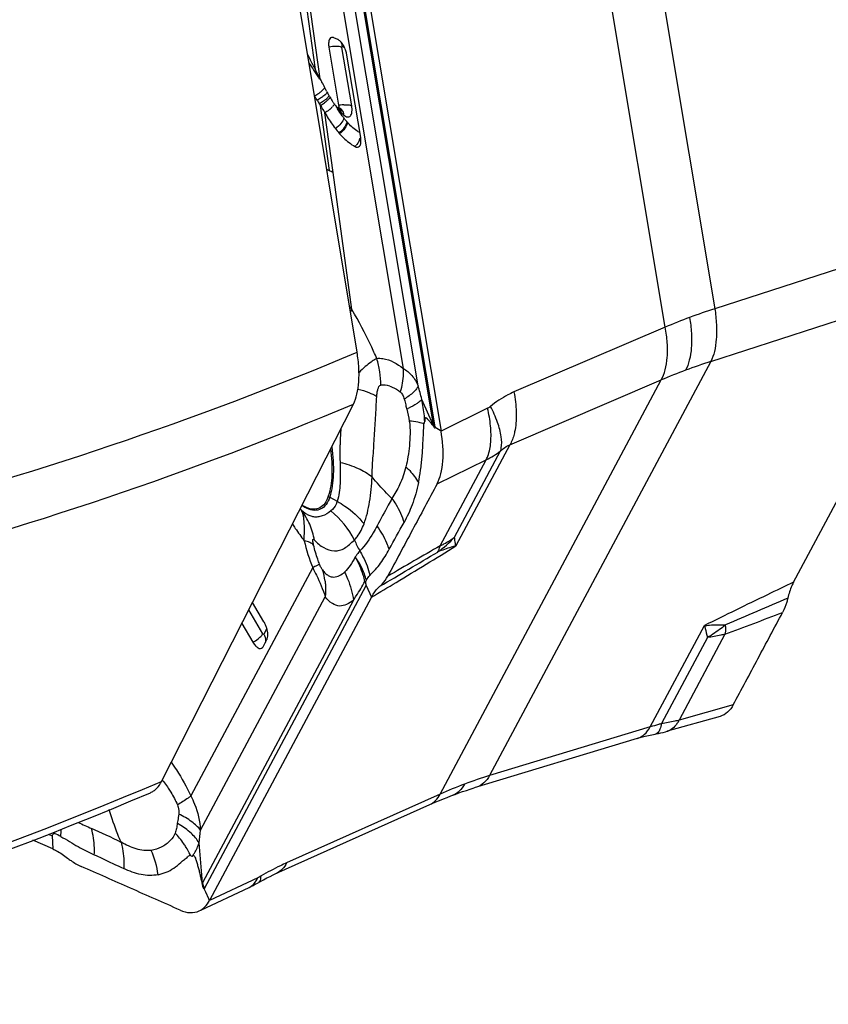
# Model space of a CAD drawing. Units: millimetres. Extents: x 0 to 594, y 0 to 420.
# Drawn here: x 113 to 120, y 94 to 102 of the extents above; entities that cross this region are included whole.
import ezdxf

# ---------------------------------------------------------------- set-up
doc = ezdxf.new("R2010")
doc.units = ezdxf.units.MM
doc.header["$LTSCALE"] = 32.67
doc.layers.add('607065213-000_CL', color=7, linetype='CONTINUOUS')
doc.layers.add('607079912-000_CL', color=7, linetype='CONTINUOUS')

msp = doc.modelspace()

# ---------------------------------------------------------------- linework, layer by layer
at = {"layer": '607065213-000_CL', "color": 9, "linetype": 'CONTINUOUS'}
for p, q in [((118.1138, 106.6191), (119.271, 99.7062)), ((118.8322, 99.5421), (117.675, 106.455)), ((116.7977, 98.6619), (115.9514, 103.7174)), ((115.9895, 103.3938), (116.7788, 98.6788)), ((115.7378, 101.8211), (115.546, 103.2049)), ((115.7798, 101.7378), (115.6015, 103.0232)), ((115.8771, 102.9891), (116.515, 99.1784)), ((116.6471, 99.0228), (115.9948, 102.9191)), ((116.0595, 101.5009), (115.9733, 102.0159)), ((115.9773, 102.0235), (115.9952, 102.0156)), ((115.8331, 101.6061), (115.8249, 101.5979)), ((115.8619, 100.9265), (115.7819, 101.5032)), ((115.8947, 100.9096), (115.8214, 101.4381)), ((115.9006, 101.5068), (115.896, 101.5003)), ((116.0613, 99.6978), (115.8947, 100.9096)), ((120.7107, 100.1722), (119.271, 99.7062)), ((119.2358, 99.2399), (120.6754, 99.7059)), ((118.8322, 99.5421), (117.4944, 98.9697)), ((119.2358, 99.2399), (117.2793, 95.5776)), ((116.8405, 95.4135), (118.797, 99.0758)), ((117.4592, 98.5034), (118.797, 99.0758)), ((116.7788, 98.6788), (116.6794, 98.9046)), ((116.5394, 98.8448), (116.5461, 98.8176)), ((117.2608, 98.8256), (116.8495, 98.6245)), ((116.8134, 98.6477), (116.8055, 98.6528)), ((116.8425, 98.629), (116.8134, 98.6477)), ((116.8496, 98.6245), (116.8425, 98.629)), ((117.4592, 98.5034), (116.9808, 97.6079)), ((116.9691, 97.6865), (117.376, 98.448)), ((116.8144, 98.1576), (117.248, 98.3696)), ((116.8421, 97.6097), (117.248, 98.3696)), ((115.8646, 98.0405), (115.9308, 98.0033)), ((115.714, 97.4163), (114.6355, 95.3975)), ((114.7564, 94.5803), (116.1871, 97.2586)), ((116.1871, 97.2586), (116.2329, 97.1548)), ((114.7229, 95.0939), (115.8256, 97.1581)), ((116.0743, 97.1279), (114.7399, 94.63)), ((115.2733, 96.8315), (115.1488, 97.0434)), ((118.7002, 96.0085), (119.1786, 96.904)), ((115.2633, 96.8169), (115.2685, 96.8238)), ((115.3083, 96.8784), (115.2813, 96.8279)), ((119.3607, 96.8284), (118.9548, 96.0685)), ((119.2055, 96.7996), (118.7987, 96.038)), ((119.4338, 96.2033), (118.9548, 96.0685)), ((118.7002, 96.0085), (117.2793, 95.5776)), ((116.8405, 95.4135), (115.484, 94.806)), ((114.5209, 95.1801), (114.5168, 95.1558)), ((113.3779, 95.0595), (113.4092, 95.0457)), ((113.4092, 95.0457), (113.4154, 94.9289)), ((114.7399, 94.63), (114.7088, 94.9836)), ((115.2285, 94.675), (114.8008, 94.474)), ((114.7684, 94.5476), (114.7614, 94.5636)), ((114.7945, 94.4883), (114.7684, 94.5476)), ((114.8008, 94.474), (114.7945, 94.4883))]:
    msp.add_line(p, q, dxfattribs=at)
at = {"layer": '607065213-000_CL', "color": 7, "linetype": 'CONTINUOUS'}
for p, q in [((116.0025, 103.6846), (116.8496, 98.6245)), ((115.9352, 102.0873), (115.9018, 102.102)), ((115.8576, 102.0192), (115.9438, 101.5042)), ((116.1386, 101.2195), (116.0165, 101.949)), ((115.7291, 101.8383), (115.7266, 101.8433)), ((115.7378, 101.821), (115.7291, 101.8383)), ((115.7425, 101.8118), (115.7378, 101.8211)), ((115.7658, 101.7655), (115.7425, 101.8118)), ((115.7751, 101.747), (115.7658, 101.7655)), ((115.7798, 101.7378), (115.7751, 101.747)), ((115.7992, 101.6998), (115.7949, 101.7081)), ((115.8355, 101.6305), (115.8329, 101.6352)), ((115.7728, 101.5186), (115.7819, 101.5032)), ((115.9307, 101.4846), (115.928, 101.4867)), ((119.9673, 97.2879), (121.3993, 99.9686)), ((116.1768, 97.2948), (116.1846, 97.294)), ((116.1846, 97.294), (116.1888, 97.3069)), ((116.2329, 97.1548), (114.8008, 94.474)), ((115.2831, 96.9378), (115.1823, 97.1093)), ((115.0879, 96.9236), (115.1861, 96.7563)), ((115.2749, 96.7171), (115.3092, 96.7814)), ((115.2697, 96.7099), (115.2749, 96.7171)), ((119.3185, 96.1018), (118.8484, 95.9695)), ((118.5851, 95.9069), (117.1409, 95.4688)), ((115.3891, 94.7117), (116.75, 95.3211)), ((113.4167, 95.0746), (113.4218, 95.0661)), ((113.4154, 94.9289), (113.2405, 95.0061)), ((113.4218, 95.0661), (113.4321, 95.0665)), ((115.2481, 94.6396), (115.2787, 94.6565)), ((114.7235, 94.3877), (115.1512, 94.5886)), ((114.7614, 94.5636), (114.7551, 94.5779))]:
    msp.add_line(p, q, dxfattribs=at)
for points in [[(118.6558, 95.9262), (118.6834, 95.9327), (118.7128, 95.9391), (118.7438, 95.9452), (118.7533, 95.947)], [(118.7533, 95.947), (118.7731, 95.951), (118.7931, 95.9554), (118.8132, 95.9602), (118.8336, 95.9654), (118.8484, 95.9695)], [(118.5851, 95.9069), (118.6066, 95.9132), (118.6302, 95.9196), (118.6558, 95.9262)], [(116.9547, 95.4051), (116.9736, 95.4121), (117.0068, 95.4241), (117.0401, 95.4358), (117.0736, 95.4471), (117.1072, 95.4581), (117.1409, 95.4688)], [(116.75, 95.3211), (116.7722, 95.3309), (116.8046, 95.345), (116.8372, 95.3587), (116.87, 95.3722), (116.9028, 95.3852), (116.9358, 95.398), (116.9547, 95.4051)], [(115.1511, 94.5886), (115.1669, 94.5962), (115.187, 94.6062), (115.2066, 94.6165), (115.2257, 94.627), (115.2481, 94.6396)], [(115.2787, 94.6565), (115.3088, 94.6726), (115.3375, 94.6871), (115.3643, 94.7002), (115.3891, 94.7117)]]:
    msp.add_lwpolyline(points, dxfattribs=at)
for centre, radius, start, end in [((115.8866, 102.0717), 0.0337, 78.26286, 82.76117), ((115.7789, 101.9143), 0.239, 26.84209, 30.40813), ((112.7718, 100.3591), 3.3066, 27.50253, 28.77182), ((115.7608, 101.9051), 0.2593, 23.42949, 26.85844), ((115.7546, 101.9023), 0.266, 20.10286, 23.44458), ((112.2133, 100.0673), 3.9367, 26.81645, 27.5149), ((122.913, 105.3469), 7.9943, 206.837, 206.97006), ((122.1012, 104.9338), 7.0834, 206.97058, 207.09061), ((119.8726, 103.7872), 4.5771, 207.13322, 207.82127), ((118.7433, 103.1935), 3.3013, 207.85549, 208.01127), ((118.4984, 103.0633), 3.0239, 208.0112, 208.18014), ((117.3899, 102.4652), 1.7643, 208.2356, 209.26021), ((116.8906, 102.1868), 1.1927, 209.31679, 209.56103), ((116.7718, 102.1194), 1.0561, 209.56066, 209.83336), ((111.6851, 99.1485), 4.7249, 30.53276, 31.08794), ((125.1906, 107.1186), 10.957, 210.55194, 210.73636), ((116.7105, 102.0843), 0.9855, 209.83563, 210.51426), ((116.6902, 102.0722), 0.9618, 210.50509, 213.28676), ((116.6672, 102.0573), 0.9344, 213.29604, 214.01136), ((116.6568, 102.0503), 0.9219, 214.0113, 214.73535), ((116.6459, 102.0427), 0.9085, 214.73528, 215.46928), ((116.6344, 102.0345), 0.8944, 215.46921, 216.21411), ((119.4381, 103.6637), 4.2468, 210.57982, 211.60622), ((116.6314, 102.0323), 0.8907, 216.21458, 217.38978), ((115.9252, 101.4021), 0.0812, 78.33086, 82.75898), ((116.8207, 102.0944), 1.0752, 216.21905, 216.47635), ((116.8093, 102.0859), 1.061, 216.47639, 216.73622), ((116.8004, 102.0793), 1.05, 216.73626, 216.99788), ((116.7878, 102.0698), 1.0341, 216.99743, 217.39391), ((116.4429, 101.6841), 0.653, 220.53624, 221.31287), ((115.113, 99.4393), 1.6651, 62.00386, 63.27011), ((114.5618, 95.1617), 4.1499, 57.27145, 57.38707), ((115.0775, 96.8172), 0.2383, 26.61437, 30.39748), ((115.0561, 96.8063), 0.2623, 23.24124, 26.64068), ((115.0525, 96.8046), 0.2663, 16.62654, 23.26757)]:
    msp.add_arc(centre, radius, start, end, dxfattribs=at)
at = {"layer": '607065213-000_CL', "color": 9, "linetype": 'CONTINUOUS'}
for centre, radius, start, end in [((115.8647, 102.0047), 0.1142, 9.48293, 16.52668), ((114.4839, 101.0174), 1.4763, 35.06219, 35.76577), ((114.2213, 100.8351), 1.796, 33.34034, 35.00762), ((113.6315, 100.4448), 2.5032, 32.84663, 33.38541), ((112.678, 99.8306), 3.6375, 32.20145, 32.82792), ((111.7991, 99.2737), 4.678, 31.73551, 32.23687), ((115.5364, 101.9452), 0.4068, 298.63872, 305.12881), ((115.6041, 101.8248), 0.3675, 298.94093, 305.98838), ((115.6654, 101.7519), 0.2549, 308.05532, 311.09294), ((116.0053, 101.1892), 0.3209, 93.00308, 98.34301), ((115.7236, 101.6402), 0.2223, 311.22683, 314.684), ((115.7455, 101.618), 0.1911, 314.68277, 318.45779), ((117.6131, 102.5606), 2.0005, 212.46837, 212.96604), ((116.8266, 102.0982), 1.0822, 214.67453, 215.46527), ((116.0067, 101.1775), 0.3327, 98.27316, 100.89146), ((116.8072, 102.0844), 1.0584, 215.4653, 216.21362), ((115.9301, 101.4312), 0.0538, 35.96659, 48.52176), ((116.1182, 101.5579), 0.1913, 217.37663, 219.49347), ((116.4105, 101.6966), 0.5186, 220.53529, 221.31193), ((115.9939, 101.2471), 0.1426, 335.64151, 347.69451), ((115.9947, 101.2417), 0.139, 312.6683, 318.82548), ((115.0767, 99.3675), 1.7456, 63.26675, 64.11469), ((115.0379, 98.9303), 1.2792, 36.86686, 38.46718), ((115.5619, 99.9483), 0.5587, 330.53088, 333.35501), ((120.7714, 95.0133), 4.9269, 107.73026, 110.48086), ((120.678, 95.2663), 4.6572, 110.49286, 113.34827), ((115.5342, 99.0295), 0.7831, 8.78921, 17.5945), ((120.7995, 94.3761), 5.1085, 110.47836, 113.07828), ((120.9192, 94.0597), 5.4469, 108.0027, 110.49335), ((115.5301, 99.0289), 0.7873, 0.06943, 8.78984), ((116.3313, 98.7998), 0.2305, 73.92648, 93.46668), ((109.4199, 96.9819), 7.5098, 14.83453, 15.7695), ((116.041, 99.8873), 1.183, 295.27627, 296.00166), ((119.04, 98.405), 3.0857, 175.51634, 177.91165), ((113.7037, 98.7139), 2.9931, 358.71782, 359.53215), ((116.0049, 98.5391), 0.7864, 9.59048, 10.23284), ((115.8806, 98.5084), 0.9299, 9.21503, 9.50361), ((116.9162, 99.0551), 0.7616, 295.83042, 307.13649), ((115.9841, 98.2534), 0.2442, 237.34814, 240.69779), ((116.4846, 98.6383), 1.1255, 218.48763, 219.35005), ((115.3707, 97.2954), 0.8006, 27.13316, 50.98702), ((116.3041, 98.2893), 0.8976, 305.09839, 317.80951), ((117.3067, 98.0445), 1.7121, 193.17124, 201.5239), ((117.6593, 98.3743), 1.7303, 204.36598, 207.89837), ((188.2023, -26.1713), 142.8777, 119.963591, 120.178477), ((4.8148, 286.2433), 219.4278, 300.538194, 300.693323), ((116.7267, 97.6183), 0.1129, 325.84458, 329.90595), ((115.2788, 97.2253), 0.5496, 7.55965, 18.14562), ((191.2812, -69.8449), 181.6022, 113.139587, 113.328519), ((78.2695, 206.9938), 117.5794, 290.455279, 290.720304), ((118.6386, 96.9094), 0.7276, 359.03991, 0.13041), ((118.8137, 96.0952), 0.1303, 285.44728, 297.53993), ((113.1343, 94.5888), 1.5707, 37.03828, 37.26839), ((113.1568, 94.6058), 1.5424, 36.76399, 37.03839), ((118.3308, 92.0977), 3.6353, 110.50245, 114.20044), ((118.3226, 92.1192), 3.6122, 106.7873, 110.50099), ((114.5764, 97.0233), 2.0808, 243.29929, 246.81022), ((114.1088, 94.4416), 0.8225, 58.8949, 60.26017), ((112.6967, 95.1267), 0.7379, 355.31501, 356.44171), ((112.7534, 95.1401), 0.7395, 352.17248, 357.22269), ((111.8, 95.4108), 2.94, 351.64567, 353.81356), ((113.0937, 94.3259), 0.8142, 61.20084, 65.44169), ((113.5398, 94.5882), 0.8156, 8.00845, 23.73956), ((115.0211, 94.7657), 0.2264, 331.30951, 336.37949), ((114.6031, 94.692), 0.1502, 333.53841, 335.62096), ((114.6132, 94.6568), 0.1624, 330.91785, 331.89277)]:
    msp.add_arc(centre, radius, start, end, dxfattribs=at)
at = {"layer": '607065213-000_CL', "color": 7, "linetype": 'CONTINUOUS'}
for points, knots in [([(115.8909, 102.1052), (115.8847, 102.106), (115.8701, 102.1026), (115.8577, 102.0815), (115.8538, 102.0528), (115.8556, 102.0311), (115.8576, 102.0192)], [0, 0, 0, 0, 0.177745, 0.381165, 0.656249, 1, 1, 1, 1]), ([(115.9692, 102.0584), (115.9672, 102.061), (115.9596, 102.0698), (115.951, 102.0778), (115.9439, 102.0825)], [0, 0, 0, 0, 0.275461, 1, 1, 1, 1]), ([(115.985, 102.0353), (115.9838, 102.0374), (115.9789, 102.0454), (115.9735, 102.053), (115.9692, 102.0584)], [0, 0, 0, 0, 0.259762, 1, 1, 1, 1]), ([(116.0165, 101.949), (116.0158, 101.9527), (116.0129, 101.9679), (116.0085, 101.9828), (116.0045, 101.9938)], [0, 0, 0, 0, 0.241871, 1, 1, 1, 1]), ([(115.8213, 101.4381), (115.8287, 101.4261), (115.8582, 101.3788), (115.8896, 101.3326), (115.9148, 101.2993)], [0, 0, 0, 0, 0.25182, 1, 1, 1, 1]), ([(115.9438, 101.5042), (115.9443, 101.5012), (115.9448, 101.4958), (115.9438, 101.4886), (115.9407, 101.4833), (115.937, 101.4825), (115.9355, 101.4827)], [0, 0, 0, 0, 0.343592, 0.619079, 0.822433, 1, 1, 1, 1]), ([(115.9564, 101.477), (115.9553, 101.4774), (115.9506, 101.4794), (115.9456, 101.4808), (115.9417, 101.4816)], [0, 0, 0, 0, 0.226946, 1, 1, 1, 1]), ([(115.9657, 101.4715), (115.9664, 101.4709), (115.96, 101.4759), (115.9588, 101.4759), (115.9564, 101.477)], [0, 0, 0, 0, 0.269223, 1, 1, 1, 1]), ([(115.9524, 101.253), (115.9635, 101.2403), (116.0043, 101.1973), (116.0521, 101.1608), (116.0888, 101.1395)], [0, 0, 0, 0, 0.284308, 1, 1, 1, 1]), ([(116.1282, 101.1421), (116.1355, 101.1503), (116.1432, 101.1778), (116.1411, 101.2042), (116.1386, 101.2195)], [0, 0, 0, 0, 0.414926, 1, 1, 1, 1]), ([(116.0888, 101.1395), (116.0954, 101.1357), (116.1097, 101.1301), (116.1239, 101.1373), (116.1282, 101.1421)], [0, 0, 0, 0, 0.539511, 1, 1, 1, 1]), ([(116.7803, 98.6701), (116.7769, 98.6746), (116.77, 98.6835), (116.76, 98.6969), (116.7497, 98.7095), (116.7407, 98.7188), (116.7337, 98.7259), (116.7285, 98.7312), (116.7232, 98.7363), (116.7186, 98.7402), (116.7119, 98.7441), (116.7077, 98.7344), (116.7066, 98.7243), (116.7055, 98.7149), (116.705, 98.71)], [0, 0, 0, 0, 0.126046, 0.254086, 0.375823, 0.488817, 0.544939, 0.601226, 0.655964, 0.70622, 0.746669, 0.796602, 0.88867, 1, 1, 1, 1]), ([(116.6492, 98.1679), (116.6564, 98.2043), (116.6699, 98.2799), (116.6833, 98.398), (116.6895, 98.5213), (116.6947, 98.605), (116.6959, 98.6469)], [0, 0, 0, 0, 0.230983, 0.478025, 0.739426, 1, 1, 1, 1]), ([(116.7984, 98.6573), (116.7985, 98.6546), (116.7971, 98.6461), (116.7887, 98.6554), (116.7854, 98.6621), (116.782, 98.6678), (116.7803, 98.6701)], [0, 0, 0, 0, 0.236479, 0.445114, 0.750149, 1, 1, 1, 1]), ([(116.8144, 98.1576), (116.8291, 98.1855), (116.8524, 98.2511), (116.8749, 98.4083), (116.8643, 98.5362), (116.8495, 98.6245)], [0, 0, 0, 0, 0.199439, 0.434794, 1, 1, 1, 1]), ([(115.8726, 98.4658), (115.8826, 98.3897), (115.8913, 98.2492), (115.8718, 98.1083), (115.8524, 98.0478)], [0, 0, 0, 0, 0.547037, 1, 1, 1, 1]), ([(116.8144, 98.1576), (116.7784, 98.0894), (116.7052, 97.9536), (116.5965, 97.7493), (116.4872, 97.5454), (116.4149, 97.4092), (116.3783, 97.3412)], [0, 0, 0, 0, 0.250051, 0.499982, 0.750021, 1, 1, 1, 1]), ([(115.8524, 98.0478), (115.8451, 98.0253), (115.8271, 97.9849), (115.7799, 97.9407), (115.7181, 97.9281), (115.678, 97.9398), (115.6582, 97.9486)], [0, 0, 0, 0, 0.282323, 0.517224, 0.741912, 1, 1, 1, 1]), ([(115.6582, 97.9486), (115.655, 97.95), (115.6419, 97.9562), (115.6293, 97.9635), (115.62, 97.9695)], [0, 0, 0, 0, 0.238851, 1, 1, 1, 1]), ([(115.6396, 97.6544), (115.6399, 97.7123), (115.644, 97.7898), (115.6332, 97.8807), (115.6217, 97.9126), (115.6142, 97.9246)], [0, 0, 0, 0, 0.634912, 0.845566, 1, 1, 1, 1]), ([(116.3088, 97.2522), (116.3156, 97.2579), (116.343, 97.284), (116.3646, 97.3158), (116.3783, 97.3412)], [0, 0, 0, 0, 0.234935, 1, 1, 1, 1]), ([(116.1871, 97.2586), (116.1862, 97.2645), (116.185, 97.2763), (116.1853, 97.2882), (116.1846, 97.294)], [0, 0, 0, 0, 0.502261, 1, 1, 1, 1]), ([(116.2329, 97.1547), (116.2381, 97.1645), (116.2588, 97.2002), (116.2858, 97.2325), (116.3088, 97.2522)], [0, 0, 0, 0, 0.267105, 1, 1, 1, 1]), ([(119.9673, 97.2879), (119.9618, 97.2777), (119.9402, 97.2328), (119.925, 97.185), (119.9165, 97.1477)], [0, 0, 0, 0, 0.232517, 1, 1, 1, 1]), ([(119.9165, 97.1477), (119.9137, 97.1358), (119.9021, 97.0919), (119.8857, 97.049), (119.8699, 97.0197)], [0, 0, 0, 0, 0.268072, 1, 1, 1, 1]), ([(119.4338, 96.2033), (119.4698, 96.2715), (119.543, 96.4073), (119.6517, 96.6115), (119.761, 96.8155), (119.8333, 96.9518), (119.8699, 97.0196)], [0, 0, 0, 0, 0.250045, 0.499984, 0.750019, 1, 1, 1, 1]), ([(115.3168, 96.8116), (115.3172, 96.8168), (115.3174, 96.8402), (115.3128, 96.8635), (115.3076, 96.8808)], [0, 0, 0, 0, 0.224572, 1, 1, 1, 1]), ([(115.3092, 96.7814), (115.3103, 96.7835), (115.3145, 96.793), (115.3162, 96.8035), (115.3168, 96.8116)], [0, 0, 0, 0, 0.219132, 1, 1, 1, 1]), ([(115.1861, 96.7563), (115.1925, 96.7455), (115.2056, 96.7269), (115.2279, 96.7067), (115.2518, 96.6979), (115.2655, 96.705), (115.2698, 96.7098)], [0, 0, 0, 0, 0.34474, 0.621329, 0.8246, 1, 1, 1, 1]), ([(119.4338, 96.2033), (119.4209, 96.1788), (119.3895, 96.1353), (119.3422, 96.1085), (119.3185, 96.1018)], [0, 0, 0, 0, 0.529233, 1, 1, 1, 1]), ([(113.4092, 95.0457), (113.4106, 95.0495), (113.4145, 95.0565), (113.4203, 95.0624), (113.4218, 95.0661)], [0, 0, 0, 0, 0.502783, 1, 1, 1, 1]), ([(113.4153, 94.9288), (113.4263, 94.924), (113.4725, 94.9014), (113.5156, 94.8728), (113.5466, 94.8484)], [0, 0, 0, 0, 0.232726, 1, 1, 1, 1]), ([(113.5466, 94.8484), (113.5565, 94.8406), (113.5944, 94.8129), (113.6351, 94.7888), (113.6666, 94.775)], [0, 0, 0, 0, 0.267698, 1, 1, 1, 1]), ([(114.3474, 94.7018), (114.3713, 94.7073), (114.4195, 94.7212), (114.488, 94.7583), (114.5381, 94.8019), (114.5793, 94.8365), (114.6004, 94.8528), (114.6105, 94.8611)], [0, 0, 0, 0, 0.235855, 0.481224, 0.743058, 0.873972, 1, 1, 1, 1]), ([(114.7376, 94.625), (114.7348, 94.6373), (114.7292, 94.6618), (114.7209, 94.6985), (114.712, 94.7348), (114.7023, 94.7704), (114.6941, 94.7998), (114.6875, 94.8231), (114.6821, 94.8399), (114.6772, 94.8545), (114.6695, 94.8656), (114.6591, 94.8684), (114.6531, 94.8674), (114.6502, 94.8667)], [0, 0, 0, 0, 0.139886, 0.28026, 0.41897, 0.555275, 0.691359, 0.758872, 0.824908, 0.887226, 0.932439, 0.966551, 1, 1, 1, 1]), ([(114.5414, 94.3886), (114.4686, 94.4212), (114.3226, 94.4849), (114.1041, 94.5819), (113.8853, 94.6782), (113.7397, 94.7431), (113.6667, 94.775)], [0, 0, 0, 0, 0.250041, 0.499985, 0.750017, 1, 1, 1, 1]), ([(114.7551, 94.5779), (114.7494, 94.5742), (114.7423, 94.5956), (114.7407, 94.6093), (114.7387, 94.6201), (114.7376, 94.625)], [0, 0, 0, 0, 0.397397, 0.70432, 1, 1, 1, 1]), ([(114.7098, 94.3812), (114.7285, 94.39), (114.7646, 94.4168), (114.7899, 94.4535), (114.8008, 94.474)], [0, 0, 0, 0, 0.471376, 1, 1, 1, 1]), ([(114.5413, 94.3886), (114.5694, 94.376), (114.6262, 94.3594), (114.6855, 94.3698), (114.7098, 94.3812)], [0, 0, 0, 0, 0.534369, 1, 1, 1, 1])]:
    msp.add_open_spline(points, degree=3, knots=knots, dxfattribs=at)
for points in [[(115.9018, 102.102), (115.8991, 102.1032), (115.8963, 102.1041), (115.8935, 102.1047)], [(115.9439, 102.0825), (115.9411, 102.0843), (115.9382, 102.0859), (115.9352, 102.0873)], [(115.928, 101.4867), (115.9264, 101.4881), (115.925, 101.4897), (115.9237, 101.4914)], [(115.9355, 101.4827), (115.9338, 101.4829), (115.9321, 101.4837), (115.9307, 101.4846)], [(115.9148, 101.2993), (115.925, 101.2858), (115.9356, 101.2726), (115.9466, 101.2597)]]:
    msp.add_open_spline(points, degree=3, dxfattribs=at)
at = {"layer": '607065213-000_CL', "color": 9, "linetype": 'CONTINUOUS'}
for points in [[(115.9633, 102.0618), (115.968, 102.0542), (115.9716, 102.0458), (115.9742, 102.0371)], [(115.896, 101.5003), (115.8936, 101.4972), (115.8912, 101.4942), (115.8886, 101.4912)], [(115.9736, 101.4628), (115.9778, 101.457), (115.9809, 101.4502), (115.983, 101.4433)], [(115.983, 101.4433), (115.9853, 101.4357), (115.9863, 101.4277), (115.9863, 101.4197)], [(116.5461, 98.8175), (116.5555, 98.783), (116.5644, 98.748), (116.5685, 98.7124)], [(117.2871, 98.8426), (117.279, 98.836), (117.2702, 98.8302), (117.2608, 98.8256)], [(116.3905, 97.5785), (116.435, 97.6571), (116.4782, 97.7365), (116.5218, 97.8155)], [(116.1888, 97.3069), (116.1986, 97.3212), (116.209, 97.3351), (116.2203, 97.3483)], [(115.2685, 96.8238), (115.2702, 96.8263), (115.2718, 96.8288), (115.2733, 96.8315)], [(115.2813, 96.8279), (115.2861, 96.8199), (115.2899, 96.8112), (115.2925, 96.8022)], [(118.585, 95.9069), (118.5996, 95.9113), (118.6137, 95.9179), (118.6264, 95.9262)], [(114.5294, 95.237), (114.5273, 95.2179), (114.5241, 95.199), (114.5209, 95.1801)], [(114.02, 94.9873), (113.9333, 95.031), (113.8453, 95.0718), (113.7568, 95.1115)], [(114.6302, 94.878), (114.6238, 94.8723), (114.6173, 94.8666), (114.6107, 94.8611)], [(114.7399, 94.63), (114.7438, 94.613), (114.7493, 94.5963), (114.7564, 94.5803)]]:
    msp.add_open_spline(points, degree=3, dxfattribs=at)
for points, knots in [([(115.9733, 102.0159), (115.9579, 102.0228), (115.918, 102.027), (115.8792, 102.0234), (115.8576, 102.0192)], [0, 0, 0, 0, 0.433494, 1, 1, 1, 1]), ([(115.9733, 102.0159), (115.9731, 102.0171), (115.973, 102.0193), (115.9734, 102.0222), (115.9752, 102.024), (115.9767, 102.0238), (115.9773, 102.0235)], [0, 0, 0, 0, 0.34676, 0.612932, 0.804277, 1, 1, 1, 1]), ([(115.8019, 101.638), (115.7996, 101.6359), (115.7897, 101.6268), (115.7789, 101.6185), (115.7705, 101.6126)], [0, 0, 0, 0, 0.230629, 1, 1, 1, 1]), ([(115.8204, 101.6592), (115.8193, 101.6575), (115.8137, 101.6499), (115.8072, 101.6431), (115.8019, 101.638)], [0, 0, 0, 0, 0.213717, 1, 1, 1, 1]), ([(115.8249, 101.5979), (115.8234, 101.5965), (115.817, 101.5907), (115.8103, 101.5852), (115.805, 101.5811)], [0, 0, 0, 0, 0.235222, 1, 1, 1, 1]), ([(115.8427, 101.6177), (115.842, 101.6167), (115.839, 101.6127), (115.8357, 101.6089), (115.8331, 101.6061)], [0, 0, 0, 0, 0.227513, 1, 1, 1, 1]), ([(115.805, 101.5811), (115.8011, 101.5782), (115.785, 101.5665), (115.768, 101.5561), (115.7548, 101.5489)], [0, 0, 0, 0, 0.245843, 1, 1, 1, 1]), ([(115.8226, 101.5512), (115.8188, 101.5482), (115.8028, 101.5363), (115.7859, 101.5258), (115.7728, 101.5186)], [0, 0, 0, 0, 0.245815, 1, 1, 1, 1]), ([(115.8587, 101.5619), (115.8562, 101.559), (115.8444, 101.5464), (115.8309, 101.5354), (115.82, 101.5275)], [0, 0, 0, 0, 0.220348, 1, 1, 1, 1]), ([(115.8567, 101.5846), (115.8552, 101.5826), (115.848, 101.5737), (115.8398, 101.5657), (115.833, 101.5598)], [0, 0, 0, 0, 0.217816, 1, 1, 1, 1]), ([(115.8678, 101.5738), (115.8672, 101.5728), (115.8644, 101.5687), (115.8612, 101.5648), (115.8587, 101.5619)], [0, 0, 0, 0, 0.228658, 1, 1, 1, 1]), ([(115.9063, 101.5169), (115.906, 101.5161), (115.9042, 101.5126), (115.9022, 101.5093), (115.9006, 101.5068)], [0, 0, 0, 0, 0.230809, 1, 1, 1, 1]), ([(115.9885, 101.5097), (116.002, 101.5104), (116.026, 101.51), (116.0499, 101.5051), (116.0595, 101.5009)], [0, 0, 0, 0, 0.563284, 1, 1, 1, 1]), ([(115.8701, 101.473), (115.8664, 101.4697), (115.851, 101.457), (115.8344, 101.4457), (115.8213, 101.4381)], [0, 0, 0, 0, 0.246218, 1, 1, 1, 1]), ([(115.9901, 101.3923), (115.9853, 101.3985), (115.9661, 101.4246), (115.948, 101.4514), (115.9346, 101.472)], [0, 0, 0, 0, 0.241775, 1, 1, 1, 1]), ([(115.9533, 101.4591), (115.9537, 101.4606), (115.955, 101.4667), (115.9554, 101.473), (115.9549, 101.4776)], [0, 0, 0, 0, 0.264597, 1, 1, 1, 1]), ([(115.9662, 101.4418), (115.9668, 101.4446), (115.9685, 101.4552), (115.967, 101.4666), (115.9632, 101.4735)], [0, 0, 0, 0, 0.273887, 1, 1, 1, 1]), ([(115.9706, 101.4362), (115.9719, 101.4347), (115.9768, 101.4289), (115.9821, 101.4234), (115.9863, 101.4197)], [0, 0, 0, 0, 0.262565, 1, 1, 1, 1]), ([(115.9863, 101.4197), (115.9917, 101.4149), (116.0022, 101.407), (116.0192, 101.4003), (116.0357, 101.4013), (116.0489, 101.411), (116.0576, 101.427), (116.0644, 101.4574), (116.0625, 101.4831), (116.0595, 101.5009)], [0, 0, 0, 0, 0.133207, 0.242103, 0.333845, 0.425191, 0.53282, 0.665015, 1, 1, 1, 1]), ([(115.9901, 101.3923), (115.9859, 101.3746), (115.9638, 101.3388), (115.9333, 101.3118), (115.9148, 101.2993)], [0, 0, 0, 0, 0.450041, 1, 1, 1, 1]), ([(116.0164, 101.3595), (116.0137, 101.3407), (115.9945, 101.3022), (115.9647, 101.2728), (115.9466, 101.2597)], [0, 0, 0, 0, 0.458872, 1, 1, 1, 1]), ([(116.021, 101.3542), (116.0186, 101.3352), (116.0001, 101.2961), (115.9704, 101.2662), (115.9524, 101.253)], [0, 0, 0, 0, 0.460733, 1, 1, 1, 1]), ([(116.0164, 101.3595), (116.0142, 101.3621), (116.0051, 101.3728), (115.9965, 101.3839), (115.9901, 101.3923)], [0, 0, 0, 0, 0.242516, 1, 1, 1, 1]), ([(116.1315, 101.2619), (116.1219, 101.2675), (116.0815, 101.2936), (116.0454, 101.3264), (116.021, 101.3542)], [0, 0, 0, 0, 0.23036, 1, 1, 1, 1]), ([(116.1239, 101.1883), (116.1191, 101.1779), (116.1113, 101.1648), (116.1017, 101.153), (116.0993, 101.1502)], [0, 0, 0, 0, 0.755123, 1, 1, 1, 1]), ([(116.2807, 99.2662), (116.2645, 99.3041), (116.1986, 99.4515), (116.1232, 99.5946), (116.0613, 99.6978)], [0, 0, 0, 0, 0.254987, 1, 1, 1, 1]), ([(119.271, 99.7062), (119.2777, 99.6599), (119.2867, 99.5705), (119.2865, 99.4431), (119.271, 99.3327), (119.2496, 99.2674), (119.2358, 99.2399)], [0, 0, 0, 0, 0.295925, 0.568526, 0.805019, 1, 1, 1, 1]), ([(119.0475, 99.6287), (119.0552, 99.5828), (119.0657, 99.4936), (119.0663, 99.3661), (119.05, 99.2551), (119.027, 99.1894), (119.0122, 99.1618)], [0, 0, 0, 0, 0.294224, 0.565694, 0.802453, 1, 1, 1, 1]), ([(118.797, 99.0758), (118.8125, 99.1035), (118.837, 99.1694), (118.854, 99.2808), (118.8526, 99.408), (118.8408, 99.4966), (118.8322, 99.5421)], [0, 0, 0, 0, 0.200407, 0.437505, 0.707707, 1, 1, 1, 1]), ([(116.2807, 99.2662), (116.2768, 99.2639), (116.2603, 99.2535), (116.244, 99.2429), (116.2314, 99.2347)], [0, 0, 0, 0, 0.230672, 1, 1, 1, 1]), ([(116.2807, 99.2662), (116.2986, 99.2682), (116.3843, 99.2652), (116.463, 99.22), (116.515, 99.1784)], [0, 0, 0, 0, 0.213467, 1, 1, 1, 1]), ([(116.2314, 99.2347), (116.213, 99.2228), (116.1762, 99.1928), (116.1418, 99.1604), (116.1238, 99.1425)], [0, 0, 0, 0, 0.463371, 1, 1, 1, 1]), ([(116.515, 99.1784), (116.5156, 99.1616), (116.515, 99.0916), (116.5032, 99.0218), (116.489, 98.9706)], [0, 0, 0, 0, 0.240309, 1, 1, 1, 1]), ([(116.515, 99.1784), (116.544, 99.1624), (116.5981, 99.1166), (116.6328, 99.0558), (116.6471, 99.0228)], [0, 0, 0, 0, 0.479681, 1, 1, 1, 1]), ([(116.1146, 98.9959), (116.1469, 98.987), (116.2038, 98.969), (116.2586, 98.9444), (116.2812, 98.931)], [0, 0, 0, 0, 0.560448, 1, 1, 1, 1]), ([(116.2812, 98.931), (116.2819, 98.9422), (116.2843, 98.9647), (116.29, 98.9974), (116.303, 99.0298), (116.3174, 99.0298)], [0, 0, 0, 0, 0.310541, 0.604649, 1, 1, 1, 1]), ([(116.3951, 99.0212), (116.4029, 99.019), (116.4367, 99.0074), (116.4678, 98.9883), (116.489, 98.9706)], [0, 0, 0, 0, 0.226365, 1, 1, 1, 1]), ([(116.6471, 99.0228), (116.6435, 99.0134), (116.6313, 98.9936), (116.5919, 98.9519), (116.5527, 98.9247), (116.5236, 98.9065)], [0, 0, 0, 0, 0.175311, 0.400017, 1, 1, 1, 1]), ([(116.2394, 98.2188), (116.2393, 98.2742), (116.2481, 98.3876), (116.2574, 98.531), (116.265, 98.6499), (116.2715, 98.7419), (116.2757, 98.8359), (116.2785, 98.8992), (116.2812, 98.931)], [0, 0, 0, 0, 0.232702, 0.477692, 0.604421, 0.73364, 0.865782, 1, 1, 1, 1]), ([(116.489, 98.9706), (116.4978, 98.9636), (116.5117, 98.9423), (116.52, 98.9193), (116.5236, 98.9065)], [0, 0, 0, 0, 0.459613, 1, 1, 1, 1]), ([(116.5236, 98.9065), (116.525, 98.9016), (116.5306, 98.8811), (116.5355, 98.8604), (116.5394, 98.8448)], [0, 0, 0, 0, 0.243935, 1, 1, 1, 1]), ([(116.6794, 98.9046), (116.675, 98.8981), (116.6617, 98.8849), (116.6226, 98.8562), (116.5865, 98.8371), (116.5596, 98.824)], [0, 0, 0, 0, 0.161327, 0.38306, 1, 1, 1, 1]), ([(116.705, 98.71), (116.7044, 98.726), (116.6999, 98.7913), (116.6895, 98.8562), (116.6794, 98.9046)], [0, 0, 0, 0, 0.244514, 1, 1, 1, 1]), ([(117.4944, 98.9697), (117.4763, 98.9619), (117.4028, 98.9272), (117.3347, 98.8815), (117.2871, 98.8426)], [0, 0, 0, 0, 0.24303, 1, 1, 1, 1]), ([(117.4944, 98.9697), (117.5054, 98.9113), (117.5189, 98.7998), (117.5133, 98.6869), (117.504, 98.6352)], [0, 0, 0, 0, 0.530245, 1, 1, 1, 1]), ([(117.2889, 98.5264), (117.293, 98.5737), (117.2901, 98.6748), (117.273, 98.7741), (117.2608, 98.8256)], [0, 0, 0, 0, 0.472744, 1, 1, 1, 1]), ([(117.3817, 98.5738), (117.3754, 98.6169), (117.349, 98.7092), (117.3105, 98.7966), (117.2871, 98.8426)], [0, 0, 0, 0, 0.458176, 1, 1, 1, 1]), ([(116.5685, 98.7124), (116.5754, 98.6753), (116.5765, 98.6019), (116.5705, 98.4967), (116.558, 98.3993), (116.5455, 98.3373), (116.5388, 98.3077)], [0, 0, 0, 0, 0.277835, 0.535356, 0.776113, 1, 1, 1, 1]), ([(116.665, 98.6983), (116.6582, 98.6999), (116.6263, 98.7062), (116.5939, 98.71), (116.5685, 98.7124)], [0, 0, 0, 0, 0.214144, 1, 1, 1, 1]), ([(116.6967, 98.6894), (116.6944, 98.6902), (116.684, 98.6937), (116.6733, 98.6964), (116.665, 98.6983)], [0, 0, 0, 0, 0.224814, 1, 1, 1, 1]), ([(116.6967, 98.6894), (116.6995, 98.6892), (116.7038, 98.6988), (116.7045, 98.7052), (116.705, 98.71)], [0, 0, 0, 0, 0.367695, 1, 1, 1, 1]), ([(116.7788, 98.6788), (116.7799, 98.6772), (116.7854, 98.6707), (116.7922, 98.6654), (116.7977, 98.6619)], [0, 0, 0, 0, 0.229839, 1, 1, 1, 1]), ([(117.376, 98.448), (117.3788, 98.4565), (117.3888, 98.4977), (117.3866, 98.5409), (117.3817, 98.5738)], [0, 0, 0, 0, 0.212406, 1, 1, 1, 1]), ([(117.504, 98.6352), (117.5017, 98.6226), (117.4919, 98.5772), (117.4757, 98.5329), (117.4592, 98.5034)], [0, 0, 0, 0, 0.274153, 1, 1, 1, 1]), ([(115.8822, 98.485), (115.8939, 98.404), (115.9049, 98.2547), (115.8852, 98.1046), (115.8646, 98.0405)], [0, 0, 0, 0, 0.54827, 1, 1, 1, 1]), ([(115.9564, 98.5174), (115.9558, 98.5029), (115.9543, 98.4461), (115.9546, 98.3893), (115.9561, 98.347)], [0, 0, 0, 0, 0.255346, 1, 1, 1, 1]), ([(117.248, 98.3696), (117.2535, 98.3803), (117.2753, 98.4301), (117.2853, 98.4844), (117.2889, 98.5264)], [0, 0, 0, 0, 0.221956, 1, 1, 1, 1]), ([(117.376, 98.448), (117.3827, 98.4542), (117.4081, 98.4759), (117.4368, 98.4942), (117.4592, 98.5034)], [0, 0, 0, 0, 0.274431, 1, 1, 1, 1]), ([(115.9561, 98.347), (115.9583, 98.2848), (115.9605, 98.1698), (115.9466, 98.0539), (115.9308, 98.0033)], [0, 0, 0, 0, 0.539543, 1, 1, 1, 1]), ([(115.9561, 98.347), (116.011, 98.3342), (116.111, 98.3026), (116.2026, 98.2496), (116.2394, 98.2188)], [0, 0, 0, 0, 0.540213, 1, 1, 1, 1]), ([(116.5388, 98.3077), (116.5249, 98.2534), (116.4996, 98.1767), (116.4508, 98.0866), (116.4263, 98.0473), (116.4149, 98.0281)], [0, 0, 0, 0, 0.54753, 0.781973, 1, 1, 1, 1]), ([(116.5388, 98.3077), (116.5503, 98.297), (116.5923, 98.2549), (116.6284, 98.2065), (116.6492, 98.1679)], [0, 0, 0, 0, 0.263167, 1, 1, 1, 1]), ([(116.168, 97.8027), (116.1915, 97.8657), (116.2234, 98.0043), (116.2356, 98.145), (116.2394, 98.2188)], [0, 0, 0, 0, 0.476444, 1, 1, 1, 1]), ([(116.4149, 98.0281), (116.399, 98.0436), (116.3378, 98.1045), (116.2797, 98.1687), (116.2394, 98.2188)], [0, 0, 0, 0, 0.255763, 1, 1, 1, 1]), ([(116.6492, 98.1679), (116.6353, 98.1012), (116.6019, 97.9799), (116.5493, 97.8656), (116.5218, 97.8155)], [0, 0, 0, 0, 0.54371, 1, 1, 1, 1]), ([(115.8646, 98.0405), (115.8572, 98.0174), (115.8388, 97.9761), (115.7904, 97.9308), (115.7271, 97.918), (115.6861, 97.9299), (115.6659, 97.9389)], [0, 0, 0, 0, 0.282321, 0.517222, 0.741911, 1, 1, 1, 1]), ([(116.4154, 98.0274), (116.4043, 98.0077), (116.3596, 97.9277), (116.3161, 97.847), (116.2831, 97.7863)], [0, 0, 0, 0, 0.246271, 1, 1, 1, 1]), ([(116.4149, 98.0281), (116.4268, 98.0118), (116.4712, 97.9458), (116.5048, 97.8723), (116.5218, 97.8155)], [0, 0, 0, 0, 0.254816, 1, 1, 1, 1]), ([(115.6659, 97.9389), (115.6619, 97.9406), (115.6453, 97.9485), (115.6296, 97.9581), (115.6181, 97.9661)], [0, 0, 0, 0, 0.236585, 1, 1, 1, 1]), ([(115.9308, 98.0033), (115.928, 97.9942), (115.916, 97.9619), (115.8946, 97.9324), (115.8746, 97.9174)], [0, 0, 0, 0, 0.276516, 1, 1, 1, 1]), ([(115.9308, 98.0033), (115.9542, 97.9903), (116.0423, 97.9353), (116.1207, 97.8637), (116.168, 97.8027)], [0, 0, 0, 0, 0.257058, 1, 1, 1, 1]), ([(115.8746, 97.9174), (115.8523, 97.8977), (115.8137, 97.8771), (115.7614, 97.8631), (115.7251, 97.8632), (115.6915, 97.8726), (115.6608, 97.8873), (115.6354, 97.9054), (115.6209, 97.9188), (115.6142, 97.9246)], [0, 0, 0, 0, 0.308715, 0.4378, 0.558292, 0.678813, 0.79544, 0.908823, 1, 1, 1, 1]), ([(115.7299, 97.6601), (115.7214, 97.7081), (115.6933, 97.8019), (115.6436, 97.8864), (115.6142, 97.9246)], [0, 0, 0, 0, 0.502783, 1, 1, 1, 1]), ([(115.5346, 97.8021), (115.543, 97.7891), (115.5765, 97.7388), (115.612, 97.6898), (115.6396, 97.6544)], [0, 0, 0, 0, 0.256307, 1, 1, 1, 1]), ([(116.0832, 97.6605), (116.092, 97.6699), (116.1276, 97.7126), (116.1532, 97.7629), (116.168, 97.8027)], [0, 0, 0, 0, 0.233824, 1, 1, 1, 1]), ([(116.2837, 97.7855), (116.2731, 97.7649), (116.2298, 97.6863), (116.1772, 97.6119), (116.1301, 97.5647)], [0, 0, 0, 0, 0.258098, 1, 1, 1, 1]), ([(116.3905, 97.5785), (116.3848, 97.5967), (116.3583, 97.6699), (116.3188, 97.7383), (116.2837, 97.7855)], [0, 0, 0, 0, 0.244311, 1, 1, 1, 1]), ([(116.8421, 97.6097), (116.8533, 97.6152), (116.8974, 97.6377), (116.9394, 97.6644), (116.9691, 97.6865)], [0, 0, 0, 0, 0.252771, 1, 1, 1, 1]), ([(116.9808, 97.6079), (116.9793, 97.6149), (116.9742, 97.6409), (116.9704, 97.6671), (116.9689, 97.6863)], [0, 0, 0, 0, 0.271642, 1, 1, 1, 1]), ([(115.7221, 97.6162), (115.7133, 97.6257), (115.6862, 97.642), (115.6568, 97.6505), (115.6396, 97.6544)], [0, 0, 0, 0, 0.425021, 1, 1, 1, 1]), ([(115.7221, 97.6162), (115.7209, 97.6214), (115.7188, 97.6314), (115.7164, 97.6451), (115.7156, 97.656), (115.7158, 97.663), (115.7183, 97.6676), (115.7226, 97.667), (115.726, 97.664), (115.7286, 97.6615), (115.7299, 97.6601)], [0, 0, 0, 0, 0.246078, 0.46545, 0.634685, 0.738156, 0.793176, 0.839989, 0.909542, 1, 1, 1, 1]), ([(115.7745, 97.4484), (115.7691, 97.4622), (115.7486, 97.5171), (115.7321, 97.5735), (115.7221, 97.6162)], [0, 0, 0, 0, 0.252484, 1, 1, 1, 1]), ([(115.7299, 97.6601), (115.7412, 97.6467), (115.767, 97.6221), (115.8233, 97.5839), (115.8885, 97.5623), (115.9535, 97.5682), (115.9997, 97.5884), (116.0411, 97.6225), (116.0685, 97.6478), (116.0831, 97.6605)], [0, 0, 0, 0, 0.128041, 0.258058, 0.496304, 0.610028, 0.727825, 0.857989, 1, 1, 1, 1]), ([(116.2329, 97.1547), (116.3063, 97.1986), (116.5563, 97.3484), (116.8056, 97.4996), (116.9808, 97.6079)], [0, 0, 0, 0, 0.293349, 1, 1, 1, 1]), ([(116.9808, 97.6079), (116.9668, 97.6046), (116.9122, 97.5903), (116.8588, 97.5715), (116.8202, 97.5549)], [0, 0, 0, 0, 0.255348, 1, 1, 1, 1]), ([(116.8244, 97.5617), (116.8264, 97.5651), (116.8343, 97.5803), (116.8393, 97.5969), (116.8421, 97.6097)], [0, 0, 0, 0, 0.229873, 1, 1, 1, 1]), ([(116.0907, 97.5123), (116.0769, 97.4856), (116.0508, 97.4366), (116.0139, 97.3948), (115.9954, 97.3777)], [0, 0, 0, 0, 0.543942, 1, 1, 1, 1]), ([(116.1301, 97.5647), (116.1266, 97.5603), (116.1132, 97.543), (116.1002, 97.5254), (116.0907, 97.5123)], [0, 0, 0, 0, 0.258442, 1, 1, 1, 1]), ([(116.1768, 97.2948), (116.1725, 97.3136), (116.152, 97.389), (116.12, 97.4612), (116.0907, 97.5123)], [0, 0, 0, 0, 0.246535, 1, 1, 1, 1]), ([(116.1888, 97.3069), (116.1838, 97.3249), (116.1601, 97.3973), (116.1236, 97.4653), (116.0907, 97.5123)], [0, 0, 0, 0, 0.246333, 1, 1, 1, 1]), ([(116.1301, 97.5647), (116.1404, 97.5478), (116.1787, 97.4794), (116.2066, 97.4052), (116.2203, 97.3483)], [0, 0, 0, 0, 0.253246, 1, 1, 1, 1]), ([(116.2203, 97.3483), (116.2352, 97.3669), (116.2697, 97.3997), (116.3165, 97.4539), (116.3547, 97.5151), (116.3785, 97.5572), (116.3905, 97.5785)], [0, 0, 0, 0, 0.248971, 0.495266, 0.744625, 1, 1, 1, 1]), ([(115.7745, 97.4484), (115.7679, 97.4434), (115.7475, 97.4327), (115.7271, 97.4226), (115.714, 97.4163)], [0, 0, 0, 0, 0.363433, 1, 1, 1, 1]), ([(115.8011, 97.3965), (115.7962, 97.4029), (115.7864, 97.4199), (115.7787, 97.4378), (115.7745, 97.4484)], [0, 0, 0, 0, 0.415086, 1, 1, 1, 1]), ([(115.714, 97.4163), (115.7256, 97.394), (115.7676, 97.3101), (115.8039, 97.2232), (115.8256, 97.1581)], [0, 0, 0, 0, 0.268426, 1, 1, 1, 1]), ([(115.8011, 97.3965), (115.8086, 97.3863), (115.8237, 97.3682), (115.8492, 97.3474), (115.8753, 97.3356), (115.9278, 97.3284), (115.9698, 97.3543), (115.9954, 97.3777)], [0, 0, 0, 0, 0.168101, 0.309761, 0.430967, 0.541677, 1, 1, 1, 1]), ([(115.9954, 97.3777), (116.0056, 97.3582), (116.0428, 97.2788), (116.0662, 97.1929), (116.0743, 97.1279)], [0, 0, 0, 0, 0.251746, 1, 1, 1, 1]), ([(115.8237, 97.2977), (115.8252, 97.2862), (115.83, 97.2399), (115.8292, 97.193), (115.8256, 97.1581)], [0, 0, 0, 0, 0.247847, 1, 1, 1, 1]), ([(116.0743, 97.1279), (116.083, 97.141), (116.1187, 97.1956), (116.1526, 97.2515), (116.1768, 97.2948)], [0, 0, 0, 0, 0.24078, 1, 1, 1, 1]), ([(119.9673, 97.2879), (119.8899, 97.2509), (119.6263, 97.1244), (119.3634, 96.9964), (119.1786, 96.904)], [0, 0, 0, 0, 0.293498, 1, 1, 1, 1]), ([(116.0743, 97.1279), (116.0555, 97.1137), (116.0183, 97.0884), (115.9504, 97.0704), (115.8794, 97.0971), (115.8413, 97.1338), (115.8256, 97.1581)], [0, 0, 0, 0, 0.245639, 0.466944, 0.698875, 1, 1, 1, 1]), ([(119.1786, 96.904), (119.1938, 96.9057), (119.2562, 96.9115), (119.319, 96.9126), (119.3663, 96.9111)], [0, 0, 0, 0, 0.244529, 1, 1, 1, 1]), ([(119.1786, 96.904), (119.1806, 96.8959), (119.1893, 96.861), (119.1986, 96.8262), (119.2058, 96.7996)], [0, 0, 0, 0, 0.233222, 1, 1, 1, 1]), ([(119.3663, 96.9111), (119.3536, 96.9003), (119.3028, 96.8594), (119.2481, 96.8232), (119.2055, 96.7996)], [0, 0, 0, 0, 0.254057, 1, 1, 1, 1]), ([(119.3662, 96.8972), (119.3661, 96.891), (119.3653, 96.868), (119.3633, 96.845), (119.3607, 96.8284)], [0, 0, 0, 0, 0.271264, 1, 1, 1, 1]), ([(115.1861, 96.7563), (115.2016, 96.765), (115.2291, 96.7831), (115.2537, 96.8053), (115.2633, 96.8169)], [0, 0, 0, 0, 0.541432, 1, 1, 1, 1]), ([(115.2813, 96.8279), (115.281, 96.8274), (115.2799, 96.8262), (115.2774, 96.8267), (115.2752, 96.8286), (115.2739, 96.8304), (115.2733, 96.8315)], [0, 0, 0, 0, 0.188138, 0.380982, 0.651744, 1, 1, 1, 1]), ([(119.3607, 96.8284), (119.3482, 96.8249), (119.2971, 96.8121), (119.245, 96.8036), (119.2055, 96.7996)], [0, 0, 0, 0, 0.247226, 1, 1, 1, 1]), ([(115.2925, 96.8022), (115.2937, 96.7981), (115.2975, 96.7817), (115.2969, 96.7643), (115.2938, 96.7522)], [0, 0, 0, 0, 0.258987, 1, 1, 1, 1]), ([(118.7987, 96.038), (118.7898, 96.0353), (118.7571, 96.0252), (118.7243, 96.0154), (118.7002, 96.0085)], [0, 0, 0, 0, 0.270895, 1, 1, 1, 1]), ([(118.7987, 96.038), (118.7955, 96.0212), (118.7885, 95.9928), (118.7751, 95.9657), (118.7667, 95.9569)], [0, 0, 0, 0, 0.58406, 1, 1, 1, 1]), ([(118.9548, 96.0685), (118.9422, 96.065), (118.8908, 96.0519), (118.8384, 96.0428), (118.7987, 96.038)], [0, 0, 0, 0, 0.246133, 1, 1, 1, 1]), ([(118.9312, 96.0304), (118.9272, 96.025), (118.911, 96.0051), (118.8906, 95.9883), (118.874, 95.9797)], [0, 0, 0, 0, 0.266155, 1, 1, 1, 1]), ([(118.9548, 96.0685), (118.953, 96.0651), (118.9459, 96.0519), (118.9379, 96.0393), (118.9312, 96.0304)], [0, 0, 0, 0, 0.258937, 1, 1, 1, 1]), ([(118.6264, 95.9262), (118.6338, 95.9309), (118.6634, 95.9534), (118.6863, 95.9838), (118.7002, 96.0085)], [0, 0, 0, 0, 0.234823, 1, 1, 1, 1]), ([(118.7667, 95.9569), (118.7653, 95.9555), (118.7599, 95.9505), (118.753, 95.9471), (118.7477, 95.9462)], [0, 0, 0, 0, 0.274057, 1, 1, 1, 1]), ([(114.4631, 95.6951), (114.4793, 95.6731), (114.5446, 95.5787), (114.5997, 95.4773), (114.6355, 95.3975)], [0, 0, 0, 0, 0.237766, 1, 1, 1, 1]), ([(114.3925, 95.5289), (114.3962, 95.5239), (114.4115, 95.5032), (114.4262, 95.4822), (114.4368, 95.466)], [0, 0, 0, 0, 0.245466, 1, 1, 1, 1]), ([(117.0575, 95.5027), (117.0456, 95.4805), (117.0174, 95.4406), (116.9761, 95.4131), (116.9547, 95.4051)], [0, 0, 0, 0, 0.524598, 1, 1, 1, 1]), ([(117.2793, 95.5776), (117.2658, 95.5536), (117.234, 95.511), (117.1877, 95.4831), (117.1642, 95.4759)], [0, 0, 0, 0, 0.528289, 1, 1, 1, 1]), ([(114.4368, 95.466), (114.4444, 95.4546), (114.4746, 95.4072), (114.5013, 95.3574), (114.5183, 95.3183)], [0, 0, 0, 0, 0.242381, 1, 1, 1, 1]), ([(114.6355, 95.3975), (114.6278, 95.3914), (114.5901, 95.363), (114.5502, 95.3376), (114.5183, 95.3183)], [0, 0, 0, 0, 0.208116, 1, 1, 1, 1]), ([(114.6355, 95.3975), (114.648, 95.3745), (114.6931, 95.2787), (114.7165, 95.1733), (114.7229, 95.0939)], [0, 0, 0, 0, 0.247296, 1, 1, 1, 1]), ([(116.7499, 95.3211), (116.769, 95.3297), (116.8054, 95.3562), (116.8302, 95.3932), (116.8405, 95.4135)], [0, 0, 0, 0, 0.478874, 1, 1, 1, 1]), ([(114.0197, 94.9882), (114.0098, 95.0113), (113.9708, 95.1061), (113.9371, 95.2031), (113.9154, 95.2773)], [0, 0, 0, 0, 0.245743, 1, 1, 1, 1]), ([(114.5183, 95.3183), (114.5212, 95.3118), (114.5301, 95.2856), (114.5315, 95.2573), (114.5294, 95.237)], [0, 0, 0, 0, 0.258078, 1, 1, 1, 1]), ([(114.5168, 95.1558), (114.5147, 95.1406), (114.51, 95.1116), (114.5022, 95.083), (114.4965, 95.0701)], [0, 0, 0, 0, 0.521118, 1, 1, 1, 1]), ([(114.7229, 95.0939), (114.7017, 95.123), (114.6407, 95.1782), (114.5699, 95.2178), (114.5294, 95.237)], [0, 0, 0, 0, 0.444998, 1, 1, 1, 1]), ([(113.7829, 94.8786), (113.7839, 94.8985), (113.7847, 94.9765), (113.7731, 95.0548), (113.757, 95.1106)], [0, 0, 0, 0, 0.255703, 1, 1, 1, 1]), ([(114.4965, 95.0701), (114.4889, 95.0451), (114.4534, 94.9945), (114.3793, 94.9404), (114.3168, 94.9216), (114.2864, 94.9165)], [0, 0, 0, 0, 0.290093, 0.658237, 1, 1, 1, 1]), ([(114.5959, 94.9418), (114.5891, 94.953), (114.5595, 94.9984), (114.5247, 95.0404), (114.4965, 95.0701)], [0, 0, 0, 0, 0.242728, 1, 1, 1, 1]), ([(114.7088, 94.9836), (114.6902, 95.0151), (114.6363, 95.0762), (114.571, 95.1234), (114.5337, 95.1459)], [0, 0, 0, 0, 0.457103, 1, 1, 1, 1]), ([(113.4859, 95.0394), (113.5127, 95.0257), (113.5628, 94.9937), (113.6376, 94.9503), (113.7108, 94.912), (113.7591, 94.8896), (113.7829, 94.8786)], [0, 0, 0, 0, 0.267171, 0.526765, 0.767384, 1, 1, 1, 1]), ([(114.2864, 94.9165), (114.2644, 94.914), (114.219, 94.9134), (114.127, 94.9332), (114.0626, 94.9657), (114.0197, 94.9882)], [0, 0, 0, 0, 0.236409, 0.481622, 1, 1, 1, 1]), ([(114.0197, 94.9882), (114.0249, 94.9699), (114.0426, 94.8938), (114.0467, 94.8147), (114.0429, 94.7557)], [0, 0, 0, 0, 0.243396, 1, 1, 1, 1]), ([(114.6502, 94.8667), (114.6566, 94.8748), (114.6814, 94.9109), (114.6987, 94.9518), (114.7088, 94.9836)], [0, 0, 0, 0, 0.236332, 1, 1, 1, 1]), ([(114.6302, 94.878), (114.6277, 94.8834), (114.6172, 94.9051), (114.6054, 94.9262), (114.5959, 94.9418)], [0, 0, 0, 0, 0.245782, 1, 1, 1, 1]), ([(113.7829, 94.8786), (113.8047, 94.8683), (113.8912, 94.827), (113.978, 94.7865), (114.0429, 94.7557)], [0, 0, 0, 0, 0.251294, 1, 1, 1, 1]), ([(114.6302, 94.878), (114.6324, 94.8739), (114.6382, 94.8672), (114.6468, 94.8662), (114.6502, 94.8667)], [0, 0, 0, 0, 0.576887, 1, 1, 1, 1]), ([(114.3474, 94.7018), (114.2979, 94.6919), (114.1902, 94.6952), (114.0916, 94.7327), (114.0429, 94.7557)], [0, 0, 0, 0, 0.483624, 1, 1, 1, 1]), ([(115.484, 94.806), (115.4654, 94.7977), (115.3885, 94.762), (115.3135, 94.7222), (115.2576, 94.6902)], [0, 0, 0, 0, 0.23962, 1, 1, 1, 1]), ([(115.484, 94.806), (115.4737, 94.7857), (115.449, 94.7486), (115.4125, 94.7222), (115.3934, 94.7136)], [0, 0, 0, 0, 0.521244, 1, 1, 1, 1]), ([(115.1511, 94.5888), (115.1653, 94.5955), (115.1923, 94.6152), (115.2115, 94.6421), (115.2196, 94.657)], [0, 0, 0, 0, 0.480598, 1, 1, 1, 1]), ([(115.2576, 94.6902), (115.2551, 94.6888), (115.2456, 94.6834), (115.2358, 94.6784), (115.2285, 94.675)], [0, 0, 0, 0, 0.258006, 1, 1, 1, 1]), ([(115.237, 94.6336), (115.2405, 94.6356), (115.2489, 94.6436), (115.2564, 94.6637), (115.2576, 94.6806), (115.2576, 94.6902)], [0, 0, 0, 0, 0.19337, 0.540239, 1, 1, 1, 1])]:
    msp.add_open_spline(points, degree=3, knots=knots, dxfattribs=at)
at = {"layer": '607079912-000_CL', "color": 7, "linetype": 'CONTINUOUS'}
for p, q in [((116.1065, 99.3216), (115.1159, 105.2889)), ((115.1854, 97.1153), (116.0738, 98.8626)), ((114.3777, 95.527), (115.1854, 97.1153))]:
    msp.add_line(p, q, dxfattribs=at)
at = {"layer": '607079912-000_CL', "color": 9, "linetype": 'CONTINUOUS'}
for centre, radius, start, end in [((103.8297, 128.4675), 31.626, 284.41209, 292.84179), ((103.6157, 128.4434), 32.0972, 284.51933, 292.83865), ((100.3587, 128.5548), 35.8799, 283.6601, 292.99928)]:
    msp.add_arc(centre, radius, start, end, dxfattribs=at)
at = {"layer": '607079912-000_CL', "color": 7, "linetype": 'CONTINUOUS'}
msp.add_arc((100.1244, 128.7576), 36.2119, 283.56324, 293.00815, dxfattribs=at)
for points, knots in [([(116.0738, 98.8626), (116.088, 98.8904), (116.1099, 98.9554), (116.1249, 99.0643), (116.1244, 99.189), (116.1141, 99.2763), (116.1065, 99.3216)], [0, 0, 0, 0, 0.200658, 0.436087, 0.704325, 1, 1, 1, 1]), ([(114.2783, 95.4264), (114.2885, 95.4307), (114.3084, 95.4417), (114.3451, 95.473), (114.3662, 95.5043), (114.3777, 95.527)], [0, 0, 0, 0, 0.230667, 0.470454, 1, 1, 1, 1])]:
    msp.add_open_spline(points, degree=3, knots=knots, dxfattribs=at)

doc.saveas('drawing.dxf')
